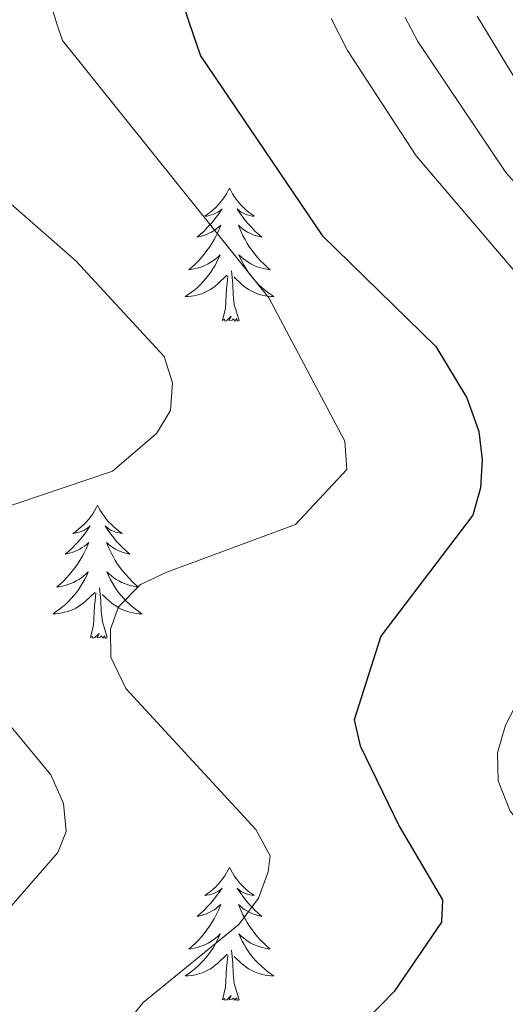
# Model space of a CAD drawing. Units: metres. Extents: x 654950 to 659471, y 4702001 to 4705071.
# Drawn here: x 656417 to 656460, y 4702969 to 4703057 of the extents above; entities that cross this region are included whole.
import ezdxf

# ---------------------------------------------------------------- set-up
doc = ezdxf.new("R2010")
doc.units = ezdxf.units.M
doc.header["$MEASUREMENT"] = 0
for name, color, linetype, lineweight in [('Level 36', 92, 'Continuous', 0), ('Level 4', 36, 'Continuous', 30), ('Level 5', 36, 'Continuous', 0)]:
    doc.layers.add(name, color=color, linetype=linetype, lineweight=lineweight)

msp = doc.modelspace()

# ---------------------------------------------------------------- linework, layer by layer
at = {"layer": 'Level 36', "color": 92, "linetype": 'Continuous', "lineweight": 0}
for points in [[(656435.69, 4703041.98), (656435.58, 4703041.76), (656435.42, 4703041.48), (656435.26, 4703041.22), (656435.07, 4703040.96), (656434.88, 4703040.71), (656434.67, 4703040.47), (656434.45, 4703040.25), (656434.22, 4703040.03), (656433.98, 4703039.83), (656433.73, 4703039.64), (656433.47, 4703039.46), (656433.67, 4703039.48), (656433.88, 4703039.52), (656434.07, 4703039.58), (656434.27, 4703039.64), (656434.46, 4703039.73), (656434.64, 4703039.83), (656434.81, 4703039.94), (656435.02, 4703040.13), (656434.98, 4703040.07), (656434.75, 4703039.72), (656434.5, 4703039.38), (656434.25, 4703039.06), (656433.98, 4703038.74), (656433.7, 4703038.44), (656433.41, 4703038.14), (656433.1, 4703037.86), (656432.79, 4703037.59), (656432.92, 4703037.61), (656433.16, 4703037.67), (656433.4, 4703037.74), (656433.64, 4703037.83), (656433.87, 4703037.94), (656434.09, 4703038.05), (656434.31, 4703038.18), (656434.52, 4703038.33), (656434.71, 4703038.49), (656434.9, 4703038.66), (656434.81, 4703038.43), (656434.66, 4703038.07), (656434.49, 4703037.72), (656434.3, 4703037.37), (656434.1, 4703037.03), (656433.89, 4703036.7), (656433.66, 4703036.38), (656433.42, 4703036.07), (656433.17, 4703035.76), (656432.91, 4703035.47), (656432.63, 4703035.19), (656432.35, 4703034.92), (656432.05, 4703034.66), (656432.24, 4703034.69), (656432.51, 4703034.74), (656432.78, 4703034.8), (656433.03, 4703034.88), (656433.29, 4703034.97), (656433.54, 4703035.08), (656433.78, 4703035.2), (656434.01, 4703035.34), (656434.24, 4703035.49), (656434.45, 4703035.65), (656434.66, 4703035.83), (656434.85, 4703036.02), (656434.71, 4703035.69)], [(656435.69, 4703041.98), (656435.8, 4703041.76), (656435.96, 4703041.48), (656436.12, 4703041.22), (656436.31, 4703040.96), (656436.5, 4703040.71), (656436.71, 4703040.47), (656436.93, 4703040.25), (656437.16, 4703040.03), (656437.4, 4703039.83), (656437.65, 4703039.64), (656437.91, 4703039.46), (656437.71, 4703039.48), (656437.5, 4703039.52), (656437.31, 4703039.58), (656437.11, 4703039.64), (656436.92, 4703039.73), (656436.74, 4703039.83), (656436.57, 4703039.94), (656436.36, 4703040.13), (656436.4, 4703040.07), (656436.63, 4703039.72), (656436.88, 4703039.38), (656437.13, 4703039.06), (656437.4, 4703038.74), (656437.68, 4703038.44), (656437.97, 4703038.14), (656438.28, 4703037.86), (656438.59, 4703037.59), (656438.46, 4703037.61), (656438.22, 4703037.67), (656437.98, 4703037.74), (656437.74, 4703037.83), (656437.51, 4703037.94), (656437.29, 4703038.05), (656437.07, 4703038.18), (656436.86, 4703038.33), (656436.67, 4703038.49), (656436.48, 4703038.66), (656436.57, 4703038.43), (656436.72, 4703038.07), (656436.89, 4703037.72), (656437.08, 4703037.37), (656437.28, 4703037.03), (656437.49, 4703036.7), (656437.72, 4703036.38), (656437.96, 4703036.07), (656438.21, 4703035.76), (656438.47, 4703035.47), (656438.75, 4703035.19), (656439.03, 4703034.92), (656439.33, 4703034.66), (656439.14, 4703034.69), (656438.87, 4703034.74), (656438.6, 4703034.8), (656438.35, 4703034.88), (656438.09, 4703034.97), (656437.84, 4703035.08), (656437.6, 4703035.2), (656437.37, 4703035.34), (656437.14, 4703035.49), (656436.93, 4703035.65), (656436.72, 4703035.83), (656436.53, 4703036.02), (656436.67, 4703035.69)], [(656434.71, 4703035.695), (656434.56, 4703035.374), (656434.39, 4703035.064), (656434.21, 4703034.754), (656434.01, 4703034.454), (656433.8, 4703034.174), (656433.58, 4703033.894), (656433.34, 4703033.625), (656433.1, 4703033.365), (656432.84, 4703033.125), (656432.57, 4703032.885), (656432.29, 4703032.665), (656432, 4703032.455), (656431.71, 4703032.265), (656431.98, 4703032.275), (656432.24, 4703032.305), (656432.5, 4703032.344), (656432.76, 4703032.394), (656433.01, 4703032.464), (656433.26, 4703032.554), (656433.51, 4703032.664), (656433.75, 4703032.774), (656433.98, 4703032.904), (656434.2, 4703033.054), (656434.41, 4703033.204), (656434.61, 4703033.384), (656435.46, 4703034.174)], [(656436.67, 4703035.694), (656436.82, 4703035.374), (656436.99, 4703035.064), (656437.17, 4703034.754), (656437.37, 4703034.454), (656437.58, 4703034.174), (656437.799, 4703033.894), (656438.039, 4703033.624), (656438.279, 4703033.364), (656438.539, 4703033.124), (656438.809, 4703032.884), (656439.089, 4703032.664), (656439.379, 4703032.454), (656439.669, 4703032.264), (656439.399, 4703032.274), (656439.139, 4703032.304), (656438.879, 4703032.344), (656438.619, 4703032.394), (656438.369, 4703032.464), (656438.119, 4703032.554), (656437.869, 4703032.664), (656437.629, 4703032.774), (656437.399, 4703032.904), (656437.179, 4703033.054), (656436.969, 4703033.204), (656436.769, 4703033.384), (656436.11, 4703034.004)], [(656436.54, 4703030.12), (656436.11, 4703031.56), (656436.02, 4703032.47), (656435.98, 4703033.42), (656435.87, 4703034.58)], [(656435.07, 4703030.12), (656435.32, 4703031.24), (656435.43, 4703032.98), (656435.48, 4703033.42), (656435.54, 4703034.14)], [(656436.54, 4703030.12), (656436.37, 4703030.06), (656436.35, 4703030.3), (656436.16, 4703030.07), (656436.04, 4703030.28), (656435.92, 4703030.17), (656435.65, 4703030.12), (656435.84, 4703030.51), (656435.46, 4703030.13), (656435.27, 4703030.07), (656435.23, 4703030.24), (656435.07, 4703030.12)], [(656423.87, 4703013.59), (656423.76, 4703013.37), (656423.61, 4703013.1), (656423.44, 4703012.83), (656423.26, 4703012.57), (656423.06, 4703012.33), (656422.86, 4703012.09), (656422.64, 4703011.86), (656422.41, 4703011.65), (656422.17, 4703011.44), (656421.92, 4703011.25), (656421.66, 4703011.07), (656421.86, 4703011.1), (656422.06, 4703011.14), (656422.26, 4703011.19), (656422.45, 4703011.26), (656422.64, 4703011.34), (656422.82, 4703011.44), (656423, 4703011.56), (656423.2, 4703011.75), (656423.16, 4703011.68), (656422.93, 4703011.34), (656422.69, 4703011), (656422.43, 4703010.67), (656422.16, 4703010.36), (656421.88, 4703010.05), (656421.59, 4703009.76), (656421.29, 4703009.48), (656420.98, 4703009.2), (656421.1, 4703009.23), (656421.34, 4703009.29), (656421.59, 4703009.36), (656421.82, 4703009.45), (656422.05, 4703009.55), (656422.28, 4703009.67), (656422.49, 4703009.8), (656422.7, 4703009.94), (656422.9, 4703010.1), (656423.08, 4703010.27), (656423, 4703010.05), (656422.84, 4703009.69), (656422.67, 4703009.33), (656422.48, 4703008.99), (656422.28, 4703008.65), (656422.07, 4703008.32), (656421.84, 4703007.99), (656421.61, 4703007.68), (656421.36, 4703007.38), (656421.09, 4703007.09), (656420.82, 4703006.81), (656420.53, 4703006.54), (656420.23, 4703006.28), (656420.43, 4703006.3), (656420.7, 4703006.35), (656420.96, 4703006.41), (656421.22, 4703006.49), (656421.47, 4703006.59), (656421.72, 4703006.69), (656421.96, 4703006.82), (656422.2, 4703006.96), (656422.42, 4703007.1), (656422.64, 4703007.27), (656422.84, 4703007.44), (656423.04, 4703007.63), (656422.9, 4703007.31)], [(656423.87, 4703013.59), (656423.98, 4703013.37), (656424.14, 4703013.1), (656424.31, 4703012.83), (656424.49, 4703012.57), (656424.68, 4703012.33), (656424.89, 4703012.09), (656425.11, 4703011.86), (656425.34, 4703011.65), (656425.58, 4703011.44), (656425.83, 4703011.25), (656426.09, 4703011.07), (656425.89, 4703011.1), (656425.69, 4703011.14), (656425.49, 4703011.19), (656425.29, 4703011.26), (656425.1, 4703011.34), (656424.92, 4703011.44), (656424.75, 4703011.56), (656424.54, 4703011.75), (656424.59, 4703011.68), (656424.82, 4703011.34), (656425.06, 4703011), (656425.32, 4703010.67), (656425.58, 4703010.36), (656425.86, 4703010.05), (656426.16, 4703009.76), (656426.46, 4703009.48), (656426.77, 4703009.2), (656426.65, 4703009.23), (656426.4, 4703009.29), (656426.16, 4703009.36), (656425.92, 4703009.45), (656425.69, 4703009.55), (656425.47, 4703009.67), (656425.25, 4703009.8), (656425.05, 4703009.94), (656424.85, 4703010.1), (656424.66, 4703010.27), (656424.75, 4703010.05), (656424.91, 4703009.69), (656425.08, 4703009.33), (656425.26, 4703008.99), (656425.46, 4703008.65), (656425.67, 4703008.32), (656425.9, 4703007.99), (656426.14, 4703007.68), (656426.39, 4703007.38), (656426.66, 4703007.09), (656426.93, 4703006.81), (656427.22, 4703006.54), (656427.51, 4703006.28), (656427.32, 4703006.3), (656427.05, 4703006.35), (656426.79, 4703006.41), (656426.53, 4703006.49), (656426.27, 4703006.59), (656426.03, 4703006.69), (656425.78, 4703006.82), (656425.55, 4703006.96), (656425.33, 4703007.1), (656425.11, 4703007.27), (656424.9, 4703007.44), (656424.71, 4703007.63), (656424.85, 4703007.31)], [(656422.897, 4703007.314), (656422.737, 4703006.984), (656422.567, 4703006.674), (656422.387, 4703006.374), (656422.187, 4703006.074), (656421.977, 4703005.784), (656421.757, 4703005.504), (656421.517, 4703005.244), (656421.277, 4703004.984), (656421.017, 4703004.734), (656420.747, 4703004.504), (656420.467, 4703004.284), (656420.177, 4703004.074), (656419.887, 4703003.884), (656420.157, 4703003.884), (656420.417, 4703003.914), (656420.677, 4703003.954), (656420.937, 4703004.014), (656421.197, 4703004.084), (656421.447, 4703004.174), (656421.687, 4703004.274), (656421.927, 4703004.394), (656422.157, 4703004.524), (656422.377, 4703004.664), (656422.587, 4703004.824), (656422.797, 4703004.994), (656423.637, 4703005.794)], [(656424.847, 4703007.314), (656424.997, 4703006.984), (656425.167, 4703006.674), (656425.357, 4703006.374), (656425.547, 4703006.074), (656425.757, 4703005.784), (656425.987, 4703005.504), (656426.217, 4703005.244), (656426.466, 4703004.984), (656426.726, 4703004.734), (656426.996, 4703004.504), (656427.266, 4703004.284), (656427.556, 4703004.074), (656427.846, 4703003.884), (656427.586, 4703003.884), (656427.316, 4703003.914), (656427.056, 4703003.954), (656426.796, 4703004.014), (656426.546, 4703004.084), (656426.296, 4703004.174), (656426.056, 4703004.274), (656425.816, 4703004.394), (656425.586, 4703004.524), (656425.357, 4703004.664), (656425.147, 4703004.824), (656424.947, 4703004.994), (656424.287, 4703005.614)], [(656424.72, 4703001.74), (656424.3, 4703003.18), (656424.2, 4703004.08), (656424.16, 4703005.03), (656424.06, 4703006.2)], [(656423.25, 4703001.74), (656423.5, 4703002.86), (656423.61, 4703004.6), (656423.66, 4703005.03), (656423.72, 4703005.76)], [(656424.72, 4703001.74), (656424.55, 4703001.67), (656424.53, 4703001.91), (656424.34, 4703001.69), (656424.22, 4703001.89), (656424.1, 4703001.78), (656423.83, 4703001.73), (656424.02, 4703002.12), (656423.64, 4703001.74), (656423.45, 4703001.69), (656423.41, 4703001.85), (656423.25, 4703001.74)], [(656435.69, 4702981.18), (656435.58, 4702980.96), (656435.42, 4702980.68), (656435.26, 4702980.42), (656435.07, 4702980.16), (656434.88, 4702979.91), (656434.67, 4702979.68), (656434.45, 4702979.45), (656434.22, 4702979.23), (656433.98, 4702979.03), (656433.73, 4702978.84), (656433.47, 4702978.66), (656433.67, 4702978.68), (656433.88, 4702978.72), (656434.07, 4702978.78), (656434.27, 4702978.85), (656434.46, 4702978.93), (656434.64, 4702979.03), (656434.81, 4702979.14), (656435.02, 4702979.33), (656434.98, 4702979.27), (656434.75, 4702978.92), (656434.5, 4702978.59), (656434.25, 4702978.26), (656433.98, 4702977.94), (656433.7, 4702977.64), (656433.41, 4702977.35), (656433.1, 4702977.06), (656432.79, 4702976.79), (656432.92, 4702976.82), (656433.16, 4702976.87), (656433.4, 4702976.95), (656433.64, 4702977.03), (656433.87, 4702977.14), (656434.09, 4702977.26), (656434.31, 4702977.39), (656434.52, 4702977.53), (656434.71, 4702977.69), (656434.9, 4702977.86), (656434.81, 4702977.64), (656434.66, 4702977.28), (656434.49, 4702976.92), (656434.3, 4702976.57), (656434.1, 4702976.23), (656433.89, 4702975.9), (656433.66, 4702975.58), (656433.42, 4702975.27), (656433.17, 4702974.97), (656432.91, 4702974.67), (656432.63, 4702974.39), (656432.35, 4702974.12), (656432.05, 4702973.86), (656432.24, 4702973.89), (656432.51, 4702973.94), (656432.78, 4702974), (656433.03, 4702974.08), (656433.29, 4702974.17), (656433.54, 4702974.28), (656433.78, 4702974.4), (656434.01, 4702974.54), (656434.24, 4702974.69), (656434.45, 4702974.86), (656434.66, 4702975.03), (656434.85, 4702975.22), (656434.71, 4702974.89)], [(656435.69, 4702981.18), (656435.8, 4702980.96), (656435.96, 4702980.68), (656436.12, 4702980.42), (656436.31, 4702980.16), (656436.5, 4702979.91), (656436.71, 4702979.68), (656436.93, 4702979.45), (656437.16, 4702979.23), (656437.4, 4702979.03), (656437.65, 4702978.84), (656437.91, 4702978.66), (656437.71, 4702978.68), (656437.5, 4702978.72), (656437.31, 4702978.78), (656437.11, 4702978.85), (656436.92, 4702978.93), (656436.74, 4702979.03), (656436.57, 4702979.14), (656436.36, 4702979.33), (656436.4, 4702979.27), (656436.63, 4702978.92), (656436.88, 4702978.59), (656437.13, 4702978.26), (656437.4, 4702977.94), (656437.68, 4702977.64), (656437.97, 4702977.35), (656438.28, 4702977.06), (656438.59, 4702976.79), (656438.46, 4702976.82), (656438.22, 4702976.87), (656437.98, 4702976.95), (656437.74, 4702977.03), (656437.51, 4702977.14), (656437.29, 4702977.26), (656437.07, 4702977.39), (656436.86, 4702977.53), (656436.67, 4702977.69), (656436.48, 4702977.86), (656436.57, 4702977.64), (656436.72, 4702977.28), (656436.89, 4702976.92), (656437.08, 4702976.57), (656437.28, 4702976.23), (656437.49, 4702975.9), (656437.72, 4702975.58), (656437.96, 4702975.27), (656438.21, 4702974.97), (656438.47, 4702974.67), (656438.75, 4702974.39), (656439.03, 4702974.12), (656439.33, 4702973.86), (656439.14, 4702973.89), (656438.87, 4702973.94), (656438.6, 4702974), (656438.35, 4702974.08), (656438.09, 4702974.17), (656437.84, 4702974.28), (656437.6, 4702974.4), (656437.37, 4702974.54), (656437.14, 4702974.69), (656436.93, 4702974.86), (656436.72, 4702975.03), (656436.53, 4702975.22), (656436.67, 4702974.89)], [(656434.713, 4702974.892), (656434.562, 4702974.572), (656434.392, 4702974.262), (656434.212, 4702973.952), (656434.012, 4702973.662), (656433.802, 4702973.372), (656433.582, 4702973.092), (656433.342, 4702972.822), (656433.102, 4702972.562), (656432.842, 4702972.322), (656432.572, 4702972.082), (656432.292, 4702971.862), (656432.002, 4702971.652), (656431.712, 4702971.462), (656431.982, 4702971.472), (656432.242, 4702971.502), (656432.502, 4702971.542), (656432.762, 4702971.602), (656433.012, 4702971.672), (656433.262, 4702971.752), (656433.512, 4702971.862), (656433.752, 4702971.972), (656433.982, 4702972.102), (656434.202, 4702972.252), (656434.412, 4702972.412), (656434.612, 4702972.582), (656435.462, 4702973.382)], [(656436.672, 4702974.892), (656436.822, 4702974.572), (656436.992, 4702974.262), (656437.172, 4702973.952), (656437.372, 4702973.662), (656437.582, 4702973.371), (656437.802, 4702973.091), (656438.042, 4702972.821), (656438.282, 4702972.561), (656438.542, 4702972.321), (656438.812, 4702972.081), (656439.092, 4702971.861), (656439.382, 4702971.651), (656439.672, 4702971.461), (656439.402, 4702971.471), (656439.142, 4702971.501), (656438.882, 4702971.541), (656438.622, 4702971.601), (656438.372, 4702971.671), (656438.122, 4702971.751), (656437.872, 4702971.861), (656437.632, 4702971.971), (656437.402, 4702972.101), (656437.182, 4702972.251), (656436.972, 4702972.411), (656436.772, 4702972.581), (656436.112, 4702973.202)], [(656436.54, 4702969.33), (656436.11, 4702970.77), (656436.02, 4702971.67), (656435.98, 4702972.62), (656435.87, 4702973.78)], [(656435.07, 4702969.33), (656435.32, 4702970.44), (656435.43, 4702972.19), (656435.48, 4702972.62), (656435.54, 4702973.34)], [(656436.54, 4702969.33), (656436.37, 4702969.26), (656436.35, 4702969.5), (656436.16, 4702969.28), (656436.04, 4702969.48), (656435.92, 4702969.37), (656435.65, 4702969.32), (656435.84, 4702969.71), (656435.46, 4702969.33), (656435.27, 4702969.28), (656435.23, 4702969.44), (656435.07, 4702969.33)]]:
    msp.add_lwpolyline(points, dxfattribs=at)
at = {"layer": 'Level 4', "color": 36, "linetype": 'Continuous', "lineweight": 30}
for points in [[(656327.25, 4703055.26, 775), (656326.51, 4703057.48, 775), (656326.3, 4703059.98, 775), (656327.03, 4703061.94, 775), (656329.43, 4703066.66, 775), (656339.57, 4703079.86, 775), (656343.88, 4703082.88, 775), (656349.16, 4703084.78, 775), (656364.4, 4703092.06, 775), (656377.07, 4703095.3, 775), (656388.49, 4703102.74, 775), (656396.55, 4703106.96, 775), (656398.92, 4703107.76, 775), (656401.57, 4703108.14, 775), (656407.18, 4703107.7, 775), (656409.91, 4703106.5, 775), (656416.39, 4703101.64, 775), (656421.97, 4703095.68, 775), (656424.89, 4703091.4, 775), (656427.57, 4703083.16, 775), (656429.63, 4703064.36, 775), (656432.03, 4703056.96, 775)], [(656432.03, 4703056.96, 775), (656433.09, 4703053.82, 775), (656443.98, 4703037.73, 775), (656454.17, 4703027.8, 775), (656456.95, 4703023.22, 775), (656458.03, 4703020.19, 775), (656458.32, 4703017.65, 775), (656458.16, 4703015.15, 775), (656457.48, 4703012.69, 775), (656449.24, 4703001.87, 775), (656446.84, 4702994.38, 775), (656447.39, 4702992.05, 775), (656450.88, 4702984.88, 775), (656454.76, 4702978.26, 775), (656454.66, 4702976.28, 775), (656450.42, 4702970.08, 775), (656442.84, 4702962.31, 775)]]:
    msp.add_polyline3d(points, dxfattribs=at)
at = {"layer": 'Level 5', "color": 36, "linetype": 'Continuous', "lineweight": 0}
for points in [[(656414.57, 4703078.76, 770), (656417.01, 4703067.5, 770), (656420.21, 4703056.76, 770)], [(656451.41, 4703057.26, 785), (656452.56, 4703055.1, 785), (656460.42, 4703043.38, 785), (656476.17, 4703025.88, 785), (656483.49, 4703017.06, 785), (656488.28, 4703010.18, 785), (656490.53, 4703008.09, 785), (656493.15, 4703006.5, 785), (656495.63, 4703005.79, 785), (656498.25, 4703005.52, 785), (656511.32, 4703007.48, 785), (656519.78, 4703007.46, 785), (656540.22, 4703004.68, 785), (656572.95, 4703007.46, 785), (656591.5, 4703007.1, 785), (656606.3, 4703005.55, 785), (656638.08, 4702999.43, 785), (656641.06, 4702997.69, 785), (656646.31, 4702992.36, 785), (656652.01, 4702983.14, 785), (656662.46, 4702962.96, 785)], [(656457.87, 4703057.36, 790), (656465.05, 4703045.54, 790), (656475.57, 4703035.99, 790), (656482, 4703027.6, 790), (656485.74, 4703023.62, 790), (656489.85, 4703020.43, 790), (656494.95, 4703018.13, 790), (656502.96, 4703015.85, 790), (656540.5, 4703010.7, 790), (656546.92, 4703011.4, 790), (656568.67, 4703016.24, 790), (656611.98, 4703015.59, 790), (656640.54, 4703011.82, 790), (656645.96, 4703010.32, 790), (656648.42, 4703009.2, 790), (656650.43, 4703007.71, 790), (656656.28, 4703001.79, 790), (656663.62, 4702989.91, 790), (656674.25, 4702967.76, 790)], [(656405.8, 4703056.54, 765), (656406.55, 4703054.64, 765), (656411.43, 4703045.88, 765), (656415.19, 4703041.38, 765), (656421.93, 4703035.48, 765), (656429.85, 4703026.92, 765), (656430.59, 4703024.56, 765), (656430.4, 4703022.07, 765), (656429.16, 4703020.01, 765), (656425.2, 4703016.63, 765), (656414.48, 4703013.02, 765), (656411.95, 4703011.73, 765), (656410.32, 4703009.72, 765), (656410.34, 4703005.59, 765), (656411.75, 4703000.47, 765), (656414.52, 4702995.67, 765), (656419.7, 4702989.45, 765), (656420.82, 4702986.88, 765), (656421.05, 4702984.38, 765), (656420.3, 4702982.52, 765), (656414.71, 4702976.09, 765), (656413.63, 4702973.43, 765), (656414.4, 4702965.59, 765)], [(656420.21, 4703056.76, 770), (656420.72, 4703055.18, 770), (656439.22, 4703032.17, 770), (656446.01, 4703019.33, 770), (656446.21, 4703016.79, 770), (656441.61, 4703011.87, 770), (656430.09, 4703007.61, 770), (656427.73, 4703006.5, 770), (656425.74, 4703004.49, 770), (656425.03, 4703002.49, 770), (656425.05, 4702999.98, 770), (656426.41, 4702997.2, 770), (656438.04, 4702984.58, 770), (656439.32, 4702982.22, 770), (656439.15, 4702980.77, 770), (656438.29, 4702978.42, 770), (656436.53, 4702976.06, 770), (656427.95, 4702969.07, 770), (656422.94, 4702962.82, 770)], [(656444.8, 4703057.15, 780), (656446.24, 4703054.3, 780), (656452.4, 4703044.88, 780), (656472.89, 4703020.88, 780), (656474.36, 4703018.85, 780), (656475.35, 4703016.55, 780), (656475.11, 4703014.2, 780), (656472.38, 4703009.53, 780), (656463.04, 4702998.94, 780), (656460.4, 4702993.91, 780), (656459.69, 4702991.43, 780), (656459.76, 4702988.93, 780), (656460.82, 4702986.22, 780), (656462.79, 4702983.88, 780), (656465.42, 4702981.72, 780), (656467.82, 4702981.01, 780), (656476.76, 4702982.37, 780), (656504.4, 4702995.19, 780), (656512.64, 4702998.42, 780), (656536.6, 4702998.85, 780), (656552.76, 4702998.9, 780)]]:
    msp.add_polyline3d(points, dxfattribs=at)

doc.saveas('drawing.dxf')
